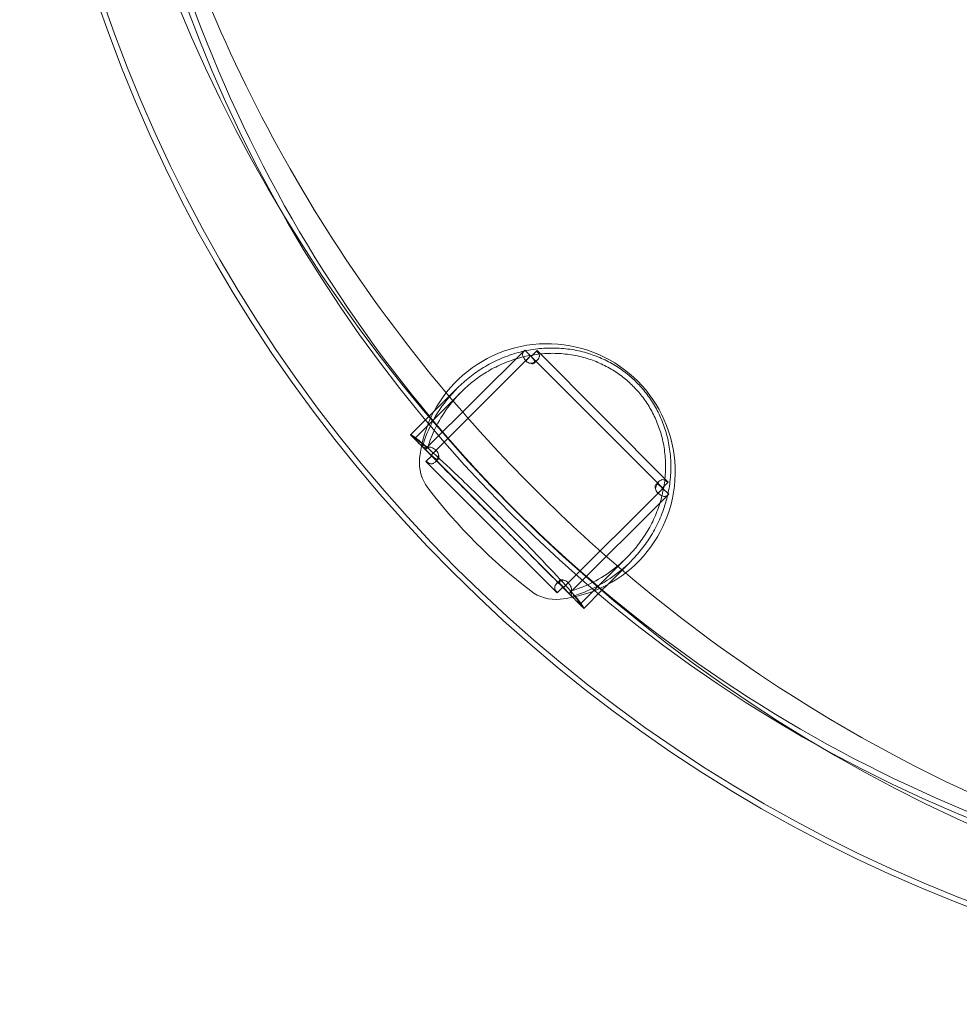
# Model space of a CAD drawing. Units: millimetres. Extents: x -2498 to 3197, y -5089 to 1903.
# Drawn here: x -48 to 293, y -1318 to -961 of the extents above; entities that cross this region are included whole.
import ezdxf

# ---------------------------------------------------------------- set-up
doc = ezdxf.new("R2010")
doc.units = ezdxf.units.MM
doc.header["$LTSCALE"] = 1000
doc.layers.add('1 EQUIPMENT', color=7, linetype='Continuous', lineweight=18)

# ---------------------------------------------------------------- blocks, each defined once
blk = doc.blocks.new('A$C2D8B69BD')
at = {"color": 0, "linetype": 'Continuous', "lineweight": 0}
for p, q in [((12602.99, 8786.17), (12566.89, 8750.14)), ((12605.11, 8784.05), (12569.01, 8748.02)), ((12605.11, 8784.05), (12602.99, 8786.17)), ((12605.11, 8784.04), (12605.11, 8784.05)), ((12605.32, 8783.83), (12605.26, 8783.78)), ((12607.44, 8785.95), (12605.32, 8783.83)), ((12652.93, 8736.13), (12605.32, 8783.83)), ((12655.05, 8738.25), (12607.44, 8785.95)), ((12607.61, 8782.56), (12606.45, 8781.41)), ((12562.93, 8753.96), (12580.01, 8771.01)), ((12570.09, 8763.94), (12578.59, 8772.42)), ((12561.52, 8755.38), (12568.35, 8762.19)), ((12568.35, 8762.19), (12570.09, 8763.94)), ((12569.01, 8748.02), (12566.89, 8750.14)), ((12567.1, 8745.69), (12569.22, 8747.81)), ((12569.01, 8748.02), (12569.01, 8748.02)), ((12569.28, 8747.87), (12569.22, 8747.81)), ((12616.83, 8700.1), (12569.22, 8747.81)), ((12614.71, 8697.98), (12567.1, 8745.69)), ((12571.63, 8746.67), (12570.47, 8745.51)), ((12650.52, 8737.26), (12651.68, 8738.42)), ((12655.05, 8738.25), (12652.93, 8736.13)), ((12617.04, 8699.89), (12653.14, 8735.92)), ((12655.26, 8733.79), (12619.16, 8697.77)), ((12652.87, 8736.07), (12652.93, 8736.13)), ((12653.14, 8735.92), (12653.14, 8735.92)), ((12653.14, 8735.92), (12655.26, 8733.79)), ((12622.97, 8693.8), (12640.05, 8710.84)), ((12632.96, 8700.94), (12641.46, 8709.43)), ((12614.54, 8701.38), (12615.7, 8702.53)), ((12614.71, 8697.98), (12616.83, 8700.1)), ((12616.83, 8700.1), (12616.89, 8700.16)), ((12617.04, 8699.89), (12617.04, 8699.89)), ((12617.04, 8699.89), (12619.16, 8697.77)), ((12624.39, 8692.38), (12631.1, 8699.08)), ((12631.1, 8699.08), (12632.96, 8700.94))]:
    blk.add_line(p, q, dxfattribs=at)
for centre, radius, start, end in [((12955.72, 9084.62), 536, 180, 270), ((12955.72, 9084.62), 534, 180, 270), ((12955.72, 9084.62), 506, 180, 270), ((12955.72, 9084.62), 504, 180, 219.8424), ((12995.25, 9124.15), 549.55, 191.296, 220.0336), ((12995.25, 9124.15), 549.55, 191.296, 220.0336), ((12611.07, 8741.97), 46.5, 275.8125, 174.0731), ((12605.32, 8783.83), 2.5, 224.9428, 261.8127), ((12995.25, 9124.15), 549.55, 220.0336, 229.6676), ((12995.25, 9124.15), 549.55, 220.0336, 229.6676), ((12955.72, 9084.62), 504, 219.8424, 229.8285), ((12569.22, 8747.81), 2.5, 8.0729, 44.9428), ((12652.93, 8736.13), 2.5, 188.0729, 224.9428), ((12995.25, 9124.15), 549.55, 229.6676, 258.704), ((12995.25, 9124.15), 549.55, 229.6676, 258.704), ((12616.83, 8700.1), 2.5, 44.9428, 81.8127), ((12955.72, 9084.62), 504, 229.8285, 270)]:
    blk.add_arc(centre, radius, start, end, dxfattribs=at)
at = {"color": 0, "linetype": 'Continuous', "lineweight": 0, "extrusion": (2.06338e-16, 3.08149e-33, -1)}
blk.add_arc((-12995.25, 9124.15), 560, 274.1545, 355.8455, dxfattribs=at)
blk.add_arc((-12995.25, 9124.15), 560, 274.1545, 355.8455, dxfattribs=at)
at = {"color": 0, "linetype": 'Continuous', "lineweight": 0, "extrusion": (2.06338e-16, -2.46519e-32, -1)}
blk.add_arc((-12579.74, 8745.22), 15, 322.6471, 5.9269, dxfattribs=at)
at = {"color": 0, "linetype": 'Continuous', "lineweight": 0, "extrusion": (2.06338e-16, 0, -1)}
for centre, radius, start, end in [((-12726.8, 8857.46), 200, 307.4674, 322.6471), ((-12614.26, 8710.63), 15, 264.1875, 307.4674)]:
    blk.add_arc(centre, radius, start, end, dxfattribs=at)
at = {"color": 0, "linetype": 'Continuous', "lineweight": 0}
for points, weights in [([(12578.59, 8772.42), (12598.25, 8792.04), (12625.17, 8792.86), (12643.58, 8774.41)], [1, 0.804737854124, 0.804737854124, 1]), ([(12580.01, 8771.01), (12598.89, 8789.85), (12624.68, 8790.72), (12642.26, 8773.09)], [1, 0.804737854124, 0.804737854124, 1]), ([(12642.26, 8773.09), (12659.85, 8755.47), (12658.93, 8729.69), (12640.05, 8710.84)], [1, 0.804737854124, 0.804737854124, 1]), ([(12643.58, 8774.41), (12662, 8755.96), (12661.12, 8729.04), (12641.46, 8709.43)], [1, 0.804737854124, 0.804737854124, 1]), ([(12561.52, 8755.38), (12564.16, 8758.02), (12627.03, 8695.02), (12624.39, 8692.38)], [1, 0.333333333333, 0.333333333333, 1]), ([(12562.93, 8753.96), (12562.93, 8753.96), (12622.97, 8693.8), (12622.97, 8693.8)], [1, 0.333333333333, 0.333333333333, 1])]:
    blk.add_rational_spline(points, weights, degree=3, dxfattribs=at)
for points, knots in [([(12603.55, 8782.07), (12603.1, 8782.61), (12602.75, 8783.11), (12602.29, 8783.94), (12602.19, 8784.29), (12602.19, 8784.88), (12602.28, 8785.14), (12602.58, 8785.63), (12602.78, 8785.87), (12603.03, 8786.13)], [0, 0, 0, 0, 0.25, 0.25, 0.5, 0.5, 0.75, 0.75, 1, 1, 1, 1]), ([(12603.55, 8782.07), (12603.55, 8782.16), (12603.58, 8782.27), (12603.71, 8782.52), (12603.82, 8782.66), (12604.22, 8783.14), (12604.61, 8783.54), (12605.11, 8784.04)], [0, 0, 0, 0, 0.25, 0.25, 0.5, 0.5, 1, 1, 1, 1]), ([(12605.26, 8783.78), (12605.61, 8783.42), (12605.9, 8783.11), (12606.24, 8782.67), (12606.34, 8782.53), (12606.45, 8782.33), (12606.48, 8782.26), (12606.52, 8782.16), (12606.54, 8782.11), (12606.56, 8782.05), (12606.57, 8782.02), (12606.57, 8782.01), (12606.57, 8782), (12606.57, 8782), (12606.57, 8782), (12606.66, 8781.6), (12606.51, 8781.34), (12606.09, 8781.22), (12606.01, 8781.21), (12605.93, 8781.2), (12605.87, 8781.19), (12605.86, 8781.19), (12605.77, 8781.19), (12605.69, 8781.19), (12605.43, 8781.23), (12605.21, 8781.28), (12604.96, 8781.36)], [0, 0, 0, 0, 0.25, 0.25, 0.375, 0.375, 0.4375, 0.4375, 0.46875, 0.484375, 0.492187, 0.496094, 0.498047, 0.498047, 0.5, 0.5, 0.75, 0.75, 0.78125, 0.796875, 0.796875, 0.8125, 0.8125, 0.875, 0.875, 1, 1, 1, 1]), ([(12607.3, 8785.81), (12607.65, 8785.45), (12607.92, 8785.12), (12608.19, 8784.61), (12608.25, 8784.44), (12608.29, 8784.17), (12608.3, 8784.08), (12608.3, 8783.93), (12608.29, 8783.88), (12608.28, 8783.81), (12608.28, 8783.78), (12608.27, 8783.74), (12608.27, 8783.73), (12608.27, 8783.71), (12608.26, 8783.7), (12608.26, 8783.69), (12608.26, 8783.69), (12608.26, 8783.68), (12608.26, 8783.68), (12608.12, 8783.06), (12607.66, 8782.48), (12606.83, 8781.97), (12606.74, 8781.91), (12606.62, 8781.85), (12606.61, 8781.84), (12606.6, 8781.83)], [0, 0, 0, 0, 0.25, 0.25, 0.375, 0.375, 0.4375, 0.4375, 0.46875, 0.46875, 0.484375, 0.484375, 0.4921875, 0.4921875, 0.4960938, 0.4960938, 0.4980469, 0.4980469, 0.5, 0.5, 0.75, 0.75, 0.78125, 0.78125, 0.7853409, 0.7853409, 0.7853409, 0.7853409]), ([(12606.6, 8781.83), (12606.56, 8781.81), (12606.52, 8781.8), (12606.47, 8781.77), (12606.46, 8781.76), (12606.44, 8781.75), (12606.43, 8781.75), (12606.41, 8781.74), (12606.39, 8781.73), (12606.25, 8781.67), (12606.12, 8781.62), (12605.68, 8781.48), (12605.34, 8781.41), (12604.96, 8781.36)], [0.7853409, 0.7853409, 0.7853409, 0.7853409, 0.796875, 0.796875, 0.8007812, 0.8007812, 0.8046875, 0.8046875, 0.8125, 0.8125, 0.875, 0.875, 1, 1, 1, 1]), ([(12565.84, 8751.06), (12566.05, 8751.77), (12566.27, 8752.47), (12567.73, 8756.72), (12569.36, 8760.12), (12573.4, 8766.61), (12575.84, 8769.67), (12578.59, 8772.42)], [241.194491, 241.194491, 241.194491, 241.194491, 243.35742, 243.35742, 254.382699, 254.382699, 265.819358, 265.819358, 265.819358, 265.819358]), ([(12567.72, 8750.5), (12567.78, 8750.71), (12567.85, 8750.91), (12568, 8751.4), (12568.09, 8751.68), (12568.72, 8753.56), (12569.33, 8755.13), (12572.46, 8762), (12575.85, 8766.86), (12580.01, 8771.01)], [239.301473, 239.301473, 239.301473, 239.301473, 239.917973, 239.917973, 240.780514, 240.780514, 245.640448, 245.640448, 262.517983, 262.517983, 262.517983, 262.517983]), ([(12565.45, 8751.44), (12565.14, 8751.74), (12564.86, 8752.03), (12562.48, 8754.41), (12561.52, 8755.38), (12561.52, 8755.38)], [212.583148, 212.583148, 212.583148, 212.583148, 219.298807, 219.298807, 271.485395, 271.485395, 271.485395, 271.485395]), ([(12561.52, 8755.38), (12561.52, 8755.38), (12561.52, 8755.37), (12561.57, 8755.33), (12561.66, 8755.24), (12562.02, 8754.93), (12562.33, 8754.68), (12563.07, 8754.12), (12563.45, 8753.85), (12563.89, 8753.56)], [0, 0, 0, 0, 2.396253, 2.396253, 9.588019, 9.588019, 19.270168, 19.270168, 26.324758, 26.324758, 26.324758, 26.324758]), ([(12567.72, 8750.5), (12567.61, 8750.6), (12567.5, 8750.69), (12566, 8751.97), (12564.97, 8752.8), (12563.48, 8753.87), (12563.04, 8754.08), (12562.93, 8753.96)], [209.361409, 209.361409, 209.361409, 209.361409, 211.848665, 211.848665, 244.45239, 244.45239, 279.579716, 279.579716, 279.579716, 279.579716]), ([(12565.84, 8751.06), (12565.77, 8751.12), (12565.71, 8751.18), (12565.61, 8751.28), (12565.57, 8751.32), (12565.53, 8751.36)], [209.850417, 209.850417, 209.850417, 209.850417, 211.140482, 211.140482, 211.99636, 211.99636, 211.99636, 211.99636]), ([(12566.93, 8750.11), (12567.18, 8750.34), (12567.42, 8750.54), (12567.91, 8750.84), (12568.16, 8750.93), (12568.75, 8750.93), (12569.09, 8750.83), (12569.94, 8750.38), (12570.44, 8750.02), (12570.99, 8749.57)], [0, 0, 0, 0, 0.25, 0.25, 0.5, 0.5, 0.75, 0.75, 1, 1, 1, 1]), ([(12569.01, 8748.02), (12569.5, 8748.5), (12569.9, 8748.89), (12570.38, 8749.29), (12570.52, 8749.4), (12570.78, 8749.53), (12570.89, 8749.57), (12570.99, 8749.57)], [0, 0, 0, 0, 0.5, 0.5, 0.75, 0.75, 1, 1, 1, 1]), ([(12571.69, 8748.16), (12571.78, 8747.93), (12571.83, 8747.71), (12571.86, 8747.43), (12571.86, 8747.33), (12571.85, 8747.21), (12571.85, 8747.14), (12571.83, 8747.08), (12571.82, 8747.04), (12571.82, 8747.03), (12571.82, 8747.02), (12571.82, 8747.02), (12571.76, 8746.82), (12571.66, 8746.68), (12571.47, 8746.56), (12571.4, 8746.54), (12571.28, 8746.52), (12571.22, 8746.52), (12571.14, 8746.53), (12571.1, 8746.54), (12571.08, 8746.54), (12571.07, 8746.55), (12571.06, 8746.55), (12571.06, 8746.55), (12570.82, 8746.6), (12570.57, 8746.75), (12569.98, 8747.2), (12569.65, 8747.5), (12569.28, 8747.87)], [0, 0, 0, 0, 0.125, 0.125, 0.1875, 0.1875, 0.21875, 0.234375, 0.242187, 0.246094, 0.246094, 0.25, 0.25, 0.375, 0.375, 0.4375, 0.4375, 0.46875, 0.484375, 0.492187, 0.496094, 0.498047, 0.498047, 0.5, 0.5, 0.75, 0.75, 1, 1, 1, 1]), ([(12571.69, 8748.16), (12571.67, 8747.82), (12571.6, 8747.49), (12571.44, 8747), (12571.37, 8746.84), (12571.27, 8746.64), (12571.24, 8746.58), (12571.21, 8746.53)], [0, 0, 0, 0, 0.125, 0.125, 0.1875, 0.1875, 0.2098352, 0.2098352, 0.2098352, 0.2098352]), ([(12571.21, 8746.53), (12571.2, 8746.51), (12571.19, 8746.48), (12571.16, 8746.42), (12571.13, 8746.39), (12571.1, 8746.33), (12571.09, 8746.31), (12571.07, 8746.29), (12571.07, 8746.28), (12571.06, 8746.26), (12571.05, 8746.26), (12571.05, 8746.25), (12571.05, 8746.25), (12570.8, 8745.86), (12570.53, 8745.55), (12570.11, 8745.2), (12569.96, 8745.1), (12569.74, 8744.99), (12569.67, 8744.96), (12569.56, 8744.92), (12569.52, 8744.91), (12569.46, 8744.89), (12569.44, 8744.88), (12569.42, 8744.88), (12569.41, 8744.87), (12569.39, 8744.87), (12569.39, 8744.87), (12569.38, 8744.87), (12569.37, 8744.87), (12569, 8744.78), (12568.66, 8744.85), (12567.98, 8745.2), (12567.63, 8745.48), (12567.24, 8745.83)], [0.2098352, 0.2098352, 0.2098352, 0.2098352, 0.21875, 0.21875, 0.234375, 0.234375, 0.2421875, 0.2421875, 0.2460938, 0.2460938, 0.2480469, 0.2480469, 0.25, 0.25, 0.375, 0.375, 0.4375, 0.4375, 0.46875, 0.46875, 0.484375, 0.484375, 0.4921875, 0.4921875, 0.4960938, 0.4960938, 0.4980469, 0.4980469, 0.5, 0.5, 0.75, 0.75, 1, 1, 1, 1]), ([(12650.45, 8735.78), (12650.37, 8736.01), (12650.32, 8736.22), (12650.29, 8736.51), (12650.28, 8736.6), (12650.29, 8736.73), (12650.3, 8736.79), (12650.32, 8736.86), (12650.32, 8736.89), (12650.33, 8736.91), (12650.33, 8736.92), (12650.33, 8736.92), (12650.39, 8737.12), (12650.48, 8737.26), (12650.68, 8737.37), (12650.75, 8737.4), (12650.87, 8737.41), (12650.93, 8737.41), (12651.01, 8737.4), (12651.05, 8737.4), (12651.07, 8737.39), (12651.08, 8737.39), (12651.09, 8737.39), (12651.09, 8737.39), (12651.33, 8737.33), (12651.58, 8737.18), (12652.17, 8736.74), (12652.49, 8736.44), (12652.87, 8736.07)], [0, 0, 0, 0, 0.125, 0.125, 0.1875, 0.1875, 0.21875, 0.234375, 0.242188, 0.246094, 0.246094, 0.25, 0.25, 0.375, 0.375, 0.4375, 0.4375, 0.46875, 0.484375, 0.492188, 0.496094, 0.498047, 0.498047, 0.5, 0.5, 0.75, 0.75, 1, 1, 1, 1]), ([(12650.45, 8735.78), (12650.48, 8736.12), (12650.54, 8736.45), (12650.71, 8736.93), (12650.78, 8737.09), (12650.88, 8737.3), (12650.91, 8737.36), (12650.94, 8737.41)], [0, 0, 0, 0, 0.125, 0.125, 0.1875, 0.1875, 0.2098352, 0.2098352, 0.2098352, 0.2098352]), ([(12650.94, 8737.41), (12650.95, 8737.43), (12650.96, 8737.45), (12650.99, 8737.51), (12651.01, 8737.55), (12651.05, 8737.6), (12651.06, 8737.62), (12651.08, 8737.65), (12651.08, 8737.66), (12651.09, 8737.67), (12651.09, 8737.68), (12651.1, 8737.69), (12651.1, 8737.69), (12651.35, 8738.08), (12651.62, 8738.39), (12652.04, 8738.74), (12652.18, 8738.83), (12652.4, 8738.95), (12652.48, 8738.98), (12652.59, 8739.02), (12652.63, 8739.03), (12652.69, 8739.05), (12652.7, 8739.05), (12652.73, 8739.06), (12652.74, 8739.06), (12652.76, 8739.07), (12652.76, 8739.07), (12652.77, 8739.07), (12652.78, 8739.07), (12653.15, 8739.15), (12653.49, 8739.08), (12654.17, 8738.74), (12654.52, 8738.46), (12654.91, 8738.1)], [0.2098352, 0.2098352, 0.2098352, 0.2098352, 0.21875, 0.21875, 0.234375, 0.234375, 0.2421875, 0.2421875, 0.2460938, 0.2460938, 0.2480469, 0.2480469, 0.25, 0.25, 0.375, 0.375, 0.4375, 0.4375, 0.46875, 0.46875, 0.484375, 0.484375, 0.4921875, 0.4921875, 0.4960938, 0.4960938, 0.4980469, 0.4980469, 0.5, 0.5, 0.75, 0.75, 1, 1, 1, 1]), ([(12653.14, 8735.92), (12652.65, 8735.43), (12652.25, 8735.04), (12651.77, 8734.64), (12651.62, 8734.54), (12651.37, 8734.4), (12651.25, 8734.37), (12651.16, 8734.36)], [0, 0, 0, 0, 0.5, 0.5, 0.75, 0.75, 1, 1, 1, 1]), ([(12655.22, 8733.83), (12654.97, 8733.59), (12654.73, 8733.39), (12654.24, 8733.1), (12653.99, 8733), (12653.4, 8733.01), (12653.05, 8733.11), (12652.21, 8733.56), (12651.71, 8733.91), (12651.16, 8734.36)], [0, 0, 0, 0, 0.25, 0.25, 0.5, 0.5, 0.75, 0.75, 1, 1, 1, 1]), ([(12640.05, 8710.84), (12635.58, 8706.38), (12630.29, 8702.81), (12623.57, 8699.99), (12622.66, 8699.64), (12621, 8699.06), (12620.27, 8698.82), (12619.52, 8698.6)], [0, 0, 0, 0, 18.930301, 18.930301, 21.868517, 21.868517, 24.185889, 24.185889, 24.185889, 24.185889]), ([(12641.46, 8709.43), (12636.84, 8704.81), (12631.36, 8701.11), (12624.41, 8698.19), (12623.47, 8697.83), (12621.71, 8697.22), (12620.9, 8696.95), (12620.07, 8696.71)], [0, 0, 0, 0, 19.589426, 19.589426, 22.614431, 22.614431, 25.182922, 25.182922, 25.182922, 25.182922]), ([(12614.85, 8698.12), (12614.5, 8698.48), (12614.23, 8698.82), (12613.96, 8699.32), (12613.9, 8699.5), (12613.86, 8699.77), (12613.85, 8699.86), (12613.85, 8700.01), (12613.86, 8700.05), (12613.87, 8700.13), (12613.87, 8700.16), (12613.88, 8700.19), (12613.88, 8700.21), (12613.88, 8700.23), (12613.88, 8700.23), (12613.89, 8700.24), (12613.89, 8700.25), (12613.89, 8700.25), (12613.89, 8700.25), (12614.02, 8700.88), (12614.49, 8701.45), (12615.32, 8701.97), (12615.41, 8702.03), (12615.53, 8702.09), (12615.54, 8702.09), (12615.55, 8702.1)], [0, 0, 0, 0, 0.25, 0.25, 0.375, 0.375, 0.4375, 0.4375, 0.46875, 0.46875, 0.484375, 0.484375, 0.4921875, 0.4921875, 0.4960938, 0.4960938, 0.4980469, 0.4980469, 0.5, 0.5, 0.75, 0.75, 0.78125, 0.78125, 0.7853409, 0.7853409, 0.7853409, 0.7853409]), ([(12616.89, 8700.16), (12616.54, 8700.51), (12616.24, 8700.83), (12615.91, 8701.27), (12615.81, 8701.4), (12615.7, 8701.61), (12615.67, 8701.68), (12615.63, 8701.78), (12615.61, 8701.83), (12615.59, 8701.88), (12615.58, 8701.91), (12615.58, 8701.93), (12615.58, 8701.93), (12615.58, 8701.94), (12615.58, 8701.94), (12615.48, 8702.34), (12615.64, 8702.6), (12616.06, 8702.71), (12616.14, 8702.73), (12616.22, 8702.74), (12616.28, 8702.74), (12616.29, 8702.74), (12616.38, 8702.75), (12616.45, 8702.74), (12616.72, 8702.71), (12616.94, 8702.66), (12617.19, 8702.58)], [0, 0, 0, 0, 0.25, 0.25, 0.375, 0.375, 0.4375, 0.4375, 0.46875, 0.484375, 0.492188, 0.496094, 0.498047, 0.498047, 0.5, 0.5, 0.75, 0.75, 0.78125, 0.796875, 0.796875, 0.8125, 0.8125, 0.875, 0.875, 1, 1, 1, 1]), ([(12615.55, 8702.1), (12615.59, 8702.12), (12615.63, 8702.14), (12615.68, 8702.17), (12615.69, 8702.17), (12615.71, 8702.18), (12615.72, 8702.18), (12615.74, 8702.2), (12615.75, 8702.2), (12615.89, 8702.27), (12616.03, 8702.32), (12616.47, 8702.46), (12616.81, 8702.53), (12617.19, 8702.58)], [0.7853409, 0.7853409, 0.7853409, 0.7853409, 0.796875, 0.796875, 0.8007812, 0.8007812, 0.8046875, 0.8046875, 0.8125, 0.8125, 0.875, 0.875, 1, 1, 1, 1]), ([(12618.6, 8701.87), (12618.6, 8701.78), (12618.57, 8701.67), (12618.43, 8701.42), (12618.33, 8701.28), (12617.93, 8700.79), (12617.54, 8700.39), (12617.04, 8699.89)], [0, 0, 0, 0, 0.25, 0.25, 0.5, 0.5, 1, 1, 1, 1]), ([(12618.6, 8701.87), (12619.05, 8701.33), (12619.4, 8700.83), (12619.86, 8699.99), (12619.96, 8699.65), (12619.96, 8699.05), (12619.87, 8698.8), (12619.57, 8698.3), (12619.36, 8698.06), (12619.12, 8697.8)], [0, 0, 0, 0, 0.25, 0.25, 0.5, 0.5, 0.75, 0.75, 1, 1, 1, 1]), ([(12622.97, 8693.8), (12623.09, 8693.91), (12622.87, 8694.36), (12622.03, 8695.54), (12621.67, 8696), (12621.02, 8696.81), (12620.79, 8697.09), (12620.32, 8697.66), (12620.09, 8697.93), (12619.73, 8698.35), (12619.63, 8698.47), (12619.52, 8698.6)], [0, 0, 0, 0, 31.737725, 31.737725, 46.74259, 46.74259, 53.88918, 53.88918, 60.025092, 60.025092, 62.508835, 62.508835, 62.508835, 62.508835]), ([(12624.39, 8692.38), (12624.39, 8692.38), (12624.04, 8692.73), (12622.98, 8693.79), (12622.55, 8694.22), (12621.79, 8694.99), (12621.52, 8695.26), (12620.99, 8695.79), (12620.73, 8696.04), (12620.46, 8696.32), (12620.46, 8696.32), (12620.46, 8696.32)], [0, 0, 0, 0, 31.924949, 31.924949, 47.024531, 47.024531, 54.219043, 54.219043, 60.155003, 60.155003, 60.159783, 60.159783, 60.159783, 60.159783]), ([(12622.57, 8694.76), (12622.97, 8694.16), (12623.32, 8693.68), (12623.89, 8692.95), (12624.11, 8692.69), (12624.34, 8692.44), (12624.39, 8692.38), (12624.39, 8692.38)], [0, 0, 0, 0, 9.578146, 9.578146, 19.245991, 19.245991, 26.323199, 26.323199, 26.323199, 26.323199])]:
    blk.add_open_spline(points, degree=3, knots=knots, dxfattribs=at)
for points in [[(12565.53, 8751.36), (12565.5, 8751.38), (12565.48, 8751.41), (12565.45, 8751.44)], [(12565.84, 8751.06), (12566.47, 8750.87), (12567.09, 8750.69), (12567.72, 8750.5)], [(12620.07, 8696.71), (12619.89, 8697.34), (12619.7, 8697.97), (12619.52, 8698.6)], [(12620.37, 8696.41), (12620.27, 8696.51), (12620.17, 8696.61), (12620.07, 8696.71)], [(12620.46, 8696.32), (12620.43, 8696.35), (12620.4, 8696.38), (12620.37, 8696.41)]]:
    blk.add_open_spline(points, degree=3, dxfattribs=at)
blk = doc.blocks.new('WIK BLOCK')
at = {"layer": '1 EQUIPMENT'}
blk.add_blockref('A$C2D8B69BD', (-12467.61, -9866.73), dxfattribs=at)

msp = doc.modelspace()

# ---------------------------------------------------------------- block references
at = {"layer": '1 EQUIPMENT'}
msp.add_blockref('WIK BLOCK', (0, 0), dxfattribs=at)

doc.saveas('drawing.dxf')
